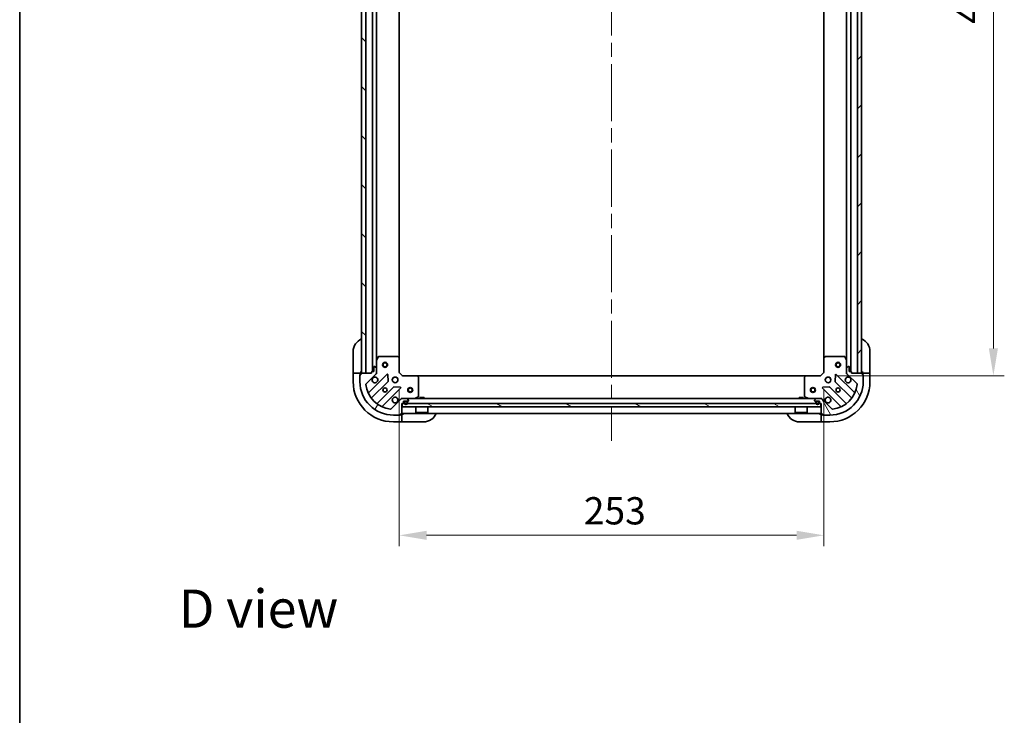
# Model space of a CAD drawing. Units: millimetres. Extents: x 87 to 10704, y 48 to 1874.
# Drawn here: x 2443 to 3030, y 1045 to 1460 of the extents above; entities that cross this region are included whole.
import ezdxf

# ---------------------------------------------------------------- set-up
doc = ezdxf.new("R2010")
doc.units = ezdxf.units.MM
doc.header["$LTSCALE"] = 6
doc.linetypes.add('CHAIN', pattern=[0.35429999999999995, 0.2362, -0.0295, 0.0591, -0.0295])
doc.layers.get('Defpoints').update_dxf_attribs({"lineweight": 25})
for name, color, linetype, lineweight in [('Border (ISO)', 7, 'Continuous', 35), ('Dimension (ISO)', 7, 'Continuous', 18), ('Dimension (ISO) @ 1', 7, 'Continuous', 18), ('Symbol (ISO)', 7, 'Continuous', 18), ('Visible (ISO)', 7, 'Continuous', 35)]:
    doc.layers.add(name, color=color, linetype=linetype, lineweight=lineweight)
doc.layers.add('Centerline (ISO)', color=7, linetype='Continuous', lineweight=18, true_color=0x80ffff)
doc.layers.add('Hatch (ISO)', color=1, linetype='Continuous', lineweight=18, true_color=0xff0000)
doc.styles.add('Note Text (TK)', font='txt')
doc.dimstyles.new('Default - Method 1b (TK)', dxfattribs={"dimscale": 6, "dimtxt": 2.5, "dimasz": 2.5, "dimexe": 1, "dimexo": 1.5, "dimgap": 1, "dimtad": 1, "dimtoh": 1, "dimrnd": 1e-08, "dimdsep": 46, "dimtxsty": 'Note Text (TK)', "dimcen": 0.09, "dimdle": 5, "dimclrd": 100, "dimclre": 100, "dimclrt": 7, "dimadec": 1, "dimazin": 1, "dimtfac": 1, "dimtmove": 0, "dimatfit": 3, "dimfxl": 0, "dimtolj": 1, "dimlwd": -1, "dimlwe": -1, "dimarcsym": 0})
pattern_1 = [(59.99997778074501, (2348.75, -4.000000000000014), (-17.87259526899745, 10.31875693097816), [])]

# ---------------------------------------------------------------- blocks, each defined once
blk = doc.blocks.new('図面枠 tk図枠')
at = {"layer": 'Border (ISO)'}
blk.add_line((14.49999999999999, 289), (14.50000000000001, 8.000000000000007), dxfattribs=at)
blk = doc.blocks.new('*D186')
at = {"layer": 'Defpoints', "color": 0, "transparency": 16777216}
for p in [(2669.236581195978, 1249.6756856007), (2922.236581195978, 1249.6756856007), (2922.236581195978, 1152.55084698131)]:
    blk.add_point(p, dxfattribs=at)
at = {"layer": 'Dimension (ISO)', "color": 100, "transparency": 16777216}
for p, q in [((2669.236581195978, 1239.9256856007), (2669.236581195978, 1146.05084698131)), ((2922.236581195978, 1239.9256856007), (2922.236581195978, 1146.05084698131)), ((2685.486581195978, 1152.55084698131), (2905.986581195978, 1152.55084698131))]:
    blk.add_line(p, q, dxfattribs=at)
for points in [[(2685.486581195978, 1155.259180314644), (2685.486581195978, 1149.842513647977), (2669.236581195978, 1152.55084698131)], [(2905.986581195978, 1155.259180314644), (2905.986581195978, 1149.842513647977), (2922.236581195978, 1152.55084698131)]]:
    blk.add_solid(points, dxfattribs=at)
at = {"layer": 'Dimension (ISO)', "color": 7, "transparency": 16777216, "insert": (2779.209592559615, 1167.17584698131), "char_height": 16.25, "attachment_point": 4, "style": 'Note Text (TK)'}
blk.add_mtext('\\A1;253', dxfattribs=at)
blk = doc.blocks.new('*D187')
at = {"layer": 'Defpoints', "color": 0, "transparency": 16777216}
for p in [(2920.236581195979, 1700.6756856007), (2920.236581195979, 1247.6756856007), (3023.297082538871, 1247.6756856007)]:
    blk.add_point(p, dxfattribs=at)
at = {"layer": 'Dimension (ISO)', "color": 100, "transparency": 16777216}
for p, q in [((2929.986581195979, 1700.6756856007), (3029.797082538871, 1700.6756856007)), ((3023.297082538871, 1684.4256856007), (3023.297082538871, 1263.9256856007)), ((2929.986581195979, 1247.6756856007), (3029.797082538871, 1247.6756856007))]:
    blk.add_line(p, q, dxfattribs=at)
for points in [[(3020.588749205538, 1684.4256856007), (3026.005415872205, 1684.4256856007), (3023.297082538871, 1700.6756856007)], [(3020.588749205538, 1263.9256856007), (3026.005415872205, 1263.9256856007), (3023.297082538871, 1247.6756856007)]]:
    blk.add_solid(points, dxfattribs=at)
at = {"layer": 'Dimension (ISO)', "color": 7, "transparency": 16777216, "insert": (3008.672082538871, 1457.464037873427), "char_height": 16.25, "attachment_point": 4, "rotation": 90, "style": 'Note Text (TK)'}
blk.add_mtext('\\A1;453', dxfattribs=at)

msp = doc.modelspace()

# ---------------------------------------------------------------- hatches: boundary and pattern name
at = {"layer": 'Hatch (ISO)'}
h = msp.add_hatch(dxfattribs=at)
h.set_pattern_fill('ANSI31', color=256, scale=165.1, angle=90.00021045915, style=0)
h.set_pattern_definition([(135.00021045915, (2348.75, -4.000000000000014), (-14.59286259386461, -14.59296979941325), [])])
h.paths.add_polyline_path([(2646.736581195978, 1699.1756856007), (2646.736581195978, 1249.1756856007), (2649.236581195978, 1249.1756856007), (2649.236581195978, 1699.1756856007)])
h = msp.add_hatch(dxfattribs=at)
h.set_pattern_fill('ANSI31', color=256, scale=165.1, style=0)
h.set_pattern_definition([(45, (2348.75, -4.000000000000014), (-14.59291619673738, 14.59291619673738), [])])
h.paths.add_polyline_path([(2944.736581195978, 1249.1756856007), (2944.736581195978, 1699.1756856007), (2942.236581195978, 1699.1756856007), (2942.236581195978, 1249.1756856007)])
h = msp.add_hatch(dxfattribs=at)
h.set_pattern_fill('ANSI31', color=256, scale=165.1, angle=14.999977780745, style=0)
h.set_pattern_definition(pattern_1)
edge = h.paths.add_edge_path()
edge.add_line((2652.736581195978, 1249.8756856007), (2652.736581195978, 1249.1756856007))
edge.add_line((2652.736581195978, 1249.1756856007), (2646.536581195978, 1249.1756856007))
edge.add_ellipse((2646.536581195978, 1248.8756856007), major_axis=(-0.3000000000000036, -2.202076347263095e-15), ratio=1, start_angle=269.9999999999996, end_angle=359.9999999999996)
edge.add_line((2646.236581195978, 1248.8756856007), (2646.236581195978, 1248.1756856007))
edge.add_line((2646.236581195978, 1248.1756856007), (2646.036581195978, 1248.1756856007))
edge.add_ellipse((2646.036581195978, 1247.8756856007), major_axis=(-0.3000000000000003, -2.202076347263097e-15), ratio=1, start_angle=269.9999999999996, end_angle=359.9999999999996)
edge.add_line((2645.736581195978, 1247.8756856007), (2645.736581195978, 1244.1756856007))
edge.add_ellipse((2665.736581195978, 1244.1756856007), major_axis=(-1.224646799147678e-15, -20), ratio=1, start_angle=269.9999999999999, end_angle=360)
edge.add_line((2665.736581195978, 1224.1756856007), (2669.436581195977, 1224.1756856007))
edge.add_ellipse((2669.436581195977, 1224.4756856007), major_axis=(0.299999999999998, -2.238815751237531e-15), ratio=1, start_angle=269.999999999997, end_angle=360.0000000000004)
edge.add_line((2669.736581195978, 1224.4756856007), (2669.736581195978, 1224.6756856007))
edge.add_line((2669.736581195978, 1224.6756856007), (2670.436581195977, 1224.6756856007))
edge.add_ellipse((2670.436581195977, 1224.9756856007), major_axis=(0.3000000000000025, 1.091853322637939e-15), ratio=1, start_angle=269.9999999999998, end_angle=359.9999999999998)
edge.add_line((2670.736581195978, 1224.9756856007), (2670.736581195978, 1231.1756856007))
edge.add_line((2670.736581195978, 1231.1756856007), (2671.436581195977, 1231.1756856007))
edge.add_ellipse((2671.436581195977, 1231.4756856007), major_axis=(0.2999999999999959, -3.349038775862688e-15), ratio=1, start_angle=270.0000000000006, end_angle=360.0000000000007)
edge.add_line((2671.736581195978, 1231.4756856007), (2671.736581195978, 1232.4756856007))
edge.add_line((2671.736581195978, 1232.4756856007), (2674.436581195977, 1232.4756856007))
edge.add_ellipse((2674.436581195977, 1232.7756856007), major_axis=(0.3000000000000014, 2.202076347263095e-15), ratio=1, start_angle=270.000000000003, end_angle=359.9999999999996)
edge.add_line((2674.736581195978, 1232.7756856007), (2674.736581195978, 1232.968578819513))
edge.add_ellipse((2674.236581195978, 1232.968578819513), major_axis=(-3.300052903896785e-15, 0.5000000000000071), ratio=1, start_angle=269.9999999999996, end_angle=314.9999999999968)
edge.add_line((2674.590134586571, 1233.322132210106), (2673.883027805384, 1234.029238991293))
edge.add_ellipse((2673.529474414791, 1233.6756856007), major_axis=(-0.3535533905932953, 0.3535533905932309), ratio=1, start_angle=269.9999999999991, end_angle=314.9999999999948)
edge.add_line((2673.529474414791, 1234.1756856007), (2671.15079475835, 1234.1756856007))
edge.add_ellipse((2671.15079475835, 1233.1756856007), major_axis=(-1.000000000000009, -5.489882783168387e-15), ratio=1, start_angle=269.9999999999997, end_angle=314.9999999999997)
edge.add_line((2670.443687977164, 1233.882792381886), (2664.465703197801, 1227.904807602523))
edge.add_ellipse((2664.112149807208, 1228.258360993116), major_axis=(-0.3535533905932222, -0.3535533905933058), ratio=1, start_angle=39.17289348887368, end_angle=89.99999999999608, ccw=False)
edge.add_ellipse((2665.736581195978, 1244.1756856007), major_axis=(-16.41474100157036, 1.675194869668997), ratio=1, start_angle=11.654213022238707, end_angle=90.00000000000023, ccw=False)
edge.add_ellipse((2649.819256588394, 1242.55125421193), major_axis=(-0.05076348089905812, 0.4974163939869781), ratio=1, start_angle=39.17289348887232, end_angle=90.00000000000631, ccw=False)
edge.add_line((2649.465703197801, 1242.904807602523), (2655.443687977164, 1248.882792381886))
edge.add_ellipse((2654.736581195978, 1249.589899163073), major_axis=(0.7071067811865474, 0.7071067811865485), ratio=1, start_angle=269.9999999999999, end_angle=314.9999999999999)
edge.add_line((2655.736581195978, 1249.589899163073), (2655.736581195978, 1251.968578819513))
edge.add_ellipse((2655.236581195978, 1251.968578819513), major_axis=(6.691954317729624e-15, 0.4999999999999849), ratio=1, start_angle=270.0000000000048, end_angle=314.9999999999993)
edge.add_line((2655.590134586571, 1252.322132210107), (2654.883027805384, 1253.029238991293))
edge.add_ellipse((2654.529474414791, 1252.6756856007), major_axis=(-0.3535533905932864, 0.3535533905932586), ratio=1, start_angle=270.0000000000006, end_angle=314.9999999999978)
edge.add_line((2654.529474414791, 1253.1756856007), (2654.336581195977, 1253.1756856007))
edge.add_ellipse((2654.336581195977, 1252.8756856007), major_axis=(-0.3000000000000025, -1.091853322637939e-15), ratio=1, start_angle=269.9999999999998, end_angle=359.9999999999998)
edge.add_line((2654.036581195977, 1252.8756856007), (2654.036581195977, 1250.1756856007))
edge.add_line((2654.036581195978, 1250.1756856007), (2653.036581195978, 1250.1756856007))
edge.add_ellipse((2653.036581195978, 1249.8756856007), major_axis=(-0.2999999999999969, 4.459261800487845e-15), ratio=1, start_angle=270.0000000000009, end_angle=360.0000000000009)
h = msp.add_hatch(dxfattribs=at)
h.set_pattern_fill('ANSI31', color=256, scale=165.1, angle=75.00017538262, style=0)
h.set_pattern_definition([(120.00017538262, (2348.75, -4.000000000000014), (-17.87256768478084, -10.31880470805255), [])])
edge = h.paths.add_edge_path()
edge.add_line((2920.036581195978, 1231.1756856007), (2920.736581195978, 1231.1756856007))
edge.add_line((2920.736581195978, 1231.1756856007), (2920.736581195978, 1224.9756856007))
edge.add_ellipse((2921.036581195978, 1224.9756856007), major_axis=(2.202076347263096e-15, -0.3000000000000036), ratio=1, start_angle=270.0000000000064, end_angle=359.9999999999996)
edge.add_line((2921.036581195978, 1224.6756856007), (2921.736581195978, 1224.6756856007))
edge.add_line((2921.736581195978, 1224.6756856007), (2921.736581195978, 1224.4756856007))
edge.add_ellipse((2922.036581195978, 1224.4756856007), major_axis=(2.202076347263097e-15, -0.3000000000000003), ratio=1, start_angle=270.0000000000064, end_angle=359.9999999999996)
edge.add_line((2922.036581195978, 1224.1756856007), (2925.736581195978, 1224.1756856007))
edge.add_ellipse((2925.736581195978, 1244.1756856007), major_axis=(20, -1.224646799147117e-15), ratio=1, start_angle=270, end_angle=360)
edge.add_line((2945.736581195978, 1244.1756856007), (2945.736581195978, 1247.8756856007))
edge.add_ellipse((2945.436581195978, 1247.8756856007), major_axis=(2.23881575123753e-15, 0.299999999999998), ratio=1, start_angle=270.0000000000072, end_angle=360.0000000000004)
edge.add_line((2945.436581195978, 1248.1756856007), (2945.236581195978, 1248.1756856007))
edge.add_line((2945.236581195978, 1248.1756856007), (2945.236581195978, 1248.8756856007))
edge.add_ellipse((2944.936581195978, 1248.8756856007), major_axis=(-1.09185332263794e-15, 0.3000000000000025), ratio=1, start_angle=269.9999999999998, end_angle=359.9999999999998)
edge.add_line((2944.936581195978, 1249.1756856007), (2938.736581195978, 1249.1756856007))
edge.add_line((2938.736581195978, 1249.1756856007), (2938.736581195978, 1249.8756856007))
edge.add_ellipse((2938.436581195978, 1249.8756856007), major_axis=(3.349038775862688e-15, 0.2999999999999959), ratio=1, start_angle=270.0000000000006, end_angle=360.000000000004)
edge.add_line((2938.436581195978, 1250.1756856007), (2937.436581195978, 1250.1756856007))
edge.add_line((2937.436581195978, 1250.1756856007), (2937.436581195978, 1252.8756856007))
edge.add_ellipse((2937.136581195979, 1252.8756856007), major_axis=(-2.202076347263096e-15, 0.3000000000000014), ratio=1, start_angle=269.9999999999928, end_angle=359.9999999999996)
edge.add_line((2937.136581195979, 1253.1756856007), (2936.943687977165, 1253.1756856007))
edge.add_ellipse((2936.943687977165, 1252.6756856007), major_axis=(-0.5000000000000071, -3.300052903896794e-15), ratio=1, start_angle=269.9999999999996, end_angle=314.9999999999968)
edge.add_line((2936.590134586572, 1253.029238991293), (2935.883027805385, 1252.322132210107))
edge.add_ellipse((2936.236581195978, 1251.968578819513), major_axis=(-0.3535533905932309, -0.3535533905932953), ratio=1, start_angle=269.9999999999991, end_angle=314.9999999999948)
edge.add_line((2935.736581195978, 1251.968578819513), (2935.736581195978, 1249.589899163073))
edge.add_ellipse((2936.736581195978, 1249.589899163073), major_axis=(5.489882783168387e-15, -1.000000000000009), ratio=1, start_angle=269.9999999999997, end_angle=314.999999999999)
edge.add_line((2936.029474414792, 1248.882792381886), (2942.007459194155, 1242.904807602523))
edge.add_ellipse((2941.653905803562, 1242.55125421193), major_axis=(0.3535533905933058, -0.3535533905932222), ratio=1, start_angle=39.17289348887169, end_angle=89.99999999999898, ccw=False)
edge.add_ellipse((2925.736581195978, 1244.1756856007), major_axis=(-1.675194869668997, -16.41474100157036), ratio=1, start_angle=11.654213022238423, end_angle=89.99999999999989, ccw=False)
edge.add_ellipse((2927.361012584749, 1228.258360993116), major_axis=(-0.4974163939869781, -0.05076348089905812), ratio=1, start_angle=39.17289348887232, end_angle=89.99999999999841, ccw=False)
edge.add_line((2927.007459194155, 1227.904807602523), (2921.029474414791, 1233.882792381886))
edge.add_ellipse((2920.322367633605, 1233.1756856007), major_axis=(-0.7071067811865485, 0.7071067811865474), ratio=1, start_angle=270.0000000000007, end_angle=314.9999999999999)
edge.add_line((2920.322367633605, 1234.1756856007), (2917.943687977165, 1234.1756856007))
edge.add_ellipse((2917.943687977165, 1233.6756856007), major_axis=(-0.4999999999999849, 6.691954317729614e-15), ratio=1, start_angle=270.0000000000007, end_angle=314.9999999999964)
edge.add_line((2917.590134586572, 1234.029238991293), (2916.883027805385, 1233.322132210106))
edge.add_ellipse((2917.236581195978, 1232.968578819513), major_axis=(-0.3535533905932586, -0.3535533905932864), ratio=1, start_angle=270.000000000002, end_angle=314.9999999999978)
edge.add_line((2916.736581195978, 1232.968578819513), (2916.736581195978, 1232.7756856007))
edge.add_ellipse((2917.036581195978, 1232.7756856007), major_axis=(1.09185332263794e-15, -0.3000000000000025), ratio=1, start_angle=269.9999999999998, end_angle=359.9999999999998)
edge.add_line((2917.036581195978, 1232.4756856007), (2919.736581195978, 1232.4756856007))
edge.add_line((2919.736581195978, 1232.4756856007), (2919.736581195978, 1231.4756856007))
edge.add_ellipse((2920.036581195978, 1231.4756856007), major_axis=(-4.459261800487845e-15, -0.2999999999999969), ratio=1, start_angle=270.0000000000009, end_angle=360.0000000000009)
h = msp.add_hatch(dxfattribs=at)
h.set_pattern_fill('ANSI31', color=256, scale=165.1, angle=14.999977780745, style=0)
h.set_pattern_definition(pattern_1)
edge = h.paths.add_edge_path()
edge.add_ellipse((2917.886581195979, 1231.9756856007), major_axis=(-0.2999999999999999, 7.110529565690422e-17), ratio=1, start_angle=270, end_angle=360)
edge.add_line((2917.586581195978, 1231.9756856007), (2917.586581195978, 1231.4756856007))
edge.add_ellipse((2918.386581195979, 1231.4756856007), major_axis=(7.464780478191597e-16, -0.8000000000000003), ratio=1, start_angle=270.0000000000025, end_angle=449.9999999999999)
edge.add_line((2919.186581195978, 1231.4756856007), (2919.186581195978, 1231.9756856007))
edge.add_ellipse((2918.886581195979, 1231.9756856007), major_axis=(2.098831737350472e-16, 0.2999999999999998), ratio=1, start_angle=270.0000000000068, end_angle=360.0000000000001)
edge.add_line((2918.886581195979, 1232.2756856007), (2917.886581195979, 1232.2756856007))
h = msp.add_hatch(dxfattribs=at)
h.set_pattern_fill('ANSI31', color=256, scale=165.1, angle=105.00024553567, style=0)
h.set_pattern_definition([(150.00024553567, (2348.75, -4.000000000000014), (-10.31867340856338, -17.87264349046909), [])])
h.paths.add_polyline_path([(2920.486581195978, 1229.1756856007), (2920.486581195978, 1231.1756856007), (2670.986581195978, 1231.1756856007), (2670.986581195978, 1229.1756856007)])

# ---------------------------------------------------------------- linework, layer by layer
at = {"layer": 'Centerline (ISO)', "linetype": 'CHAIN', "ltscale": 23.99096870422363}
msp.add_line((2795.736581195978, 1739.4256856007), (2795.736581195978, 1208.9256856007), dxfattribs=at)
at = {"layer": 'Visible (ISO)'}
for p, q in [((2646.736581195978, 1699.1756856007), (2646.736581195978, 1249.1756856007)), ((2649.236581195978, 1249.1756856007), (2649.236581195978, 1699.1756856007)), ((2653.236581195977, 1250.1756856007), (2653.236581195978, 1698.1756856007)), ((2938.236581195978, 1698.175685600699), (2938.236581195979, 1250.1756856007)), ((2942.236581195978, 1699.1756856007), (2942.236581195978, 1249.1756856007)), ((2944.736581195978, 1249.1756856007), (2944.736581195978, 1699.1756856007)), ((2655.736581195977, 1257.10486520745), (2655.736581195978, 1691.24650599395)), ((2669.236581195977, 1258.112288135439), (2669.236581195977, 1690.239083065961)), ((2922.236581195978, 1690.239083065961), (2922.236581195979, 1258.112288135439)), ((2935.736581195978, 1691.24650599395), (2935.736581195979, 1257.10486520745)), ((2641.736581195979, 1250.175685600703), (2641.736581195981, 1262.175685600703)), ((2949.73658119598, 1262.175685600699), (2949.736581195979, 1250.175685600698)), ((2655.736581195978, 1257.10486520745), (2655.736581195978, 1251.968578819513)), ((2656.653663235303, 1259.00984967935), (2655.768253038677, 1257.2390292861)), ((2668.118363119599, 1259.1756856007), (2656.921991392603, 1259.1756856007)), ((2669.14123759069, 1258.331641184433), (2668.323019514311, 1259.095038649695)), ((2669.236581195978, 1249.6756856007), (2669.236581195978, 1258.112288135438)), ((2922.236581195978, 1258.112288135439), (2922.236581195978, 1249.6756856007)), ((2923.150142877645, 1259.095038649695), (2922.331924801266, 1258.331641184433)), ((2934.551170999353, 1259.1756856007), (2923.354799272357, 1259.1756856007)), ((2935.704909353278, 1257.2390292861), (2934.819499156653, 1259.00984967935)), ((2935.736581195978, 1251.968578819513), (2935.736581195978, 1257.10486520745)), ((2641.736581195979, 1250.175685600703), (2641.736581195979, 1249.175685600703)), ((2646.236581195979, 1249.175685600702), (2646.236581195979, 1250.175685600702)), ((2654.036581195978, 1250.1756856007), (2653.036581195978, 1250.1756856007)), ((2654.036581195978, 1252.8756856007), (2654.036581195978, 1250.1756856007)), ((2654.529474414791, 1253.1756856007), (2654.336581195977, 1253.1756856007)), ((2655.590134586571, 1252.322132210106), (2654.883027805384, 1253.029238991293)), ((2655.736581195978, 1249.589899163073), (2655.736581195978, 1251.968578819513)), ((2935.736581195978, 1251.968578819513), (2935.736581195978, 1249.589899163073)), ((2936.590134586572, 1253.029238991293), (2935.883027805385, 1252.322132210106)), ((2937.136581195979, 1253.1756856007), (2936.943687977165, 1253.1756856007)), ((2937.436581195978, 1250.1756856007), (2937.436581195978, 1252.8756856007)), ((2938.436581195978, 1250.1756856007), (2937.436581195978, 1250.1756856007)), ((2945.236581195978, 1250.175685600699), (2945.236581195978, 1249.175685600699)), ((2949.736581195978, 1249.175685600699), (2949.736581195978, 1250.175685600699)), ((2641.736581195979, 1249.175685600703), (2641.736581195978, 1244.175685600703)), ((2641.736581195979, 1249.175685600703), (2641.883027805386, 1249.175685600703)), ((2643.590134586572, 1249.175685600703), (2641.883027805386, 1249.175685600703)), ((2643.590134586572, 1249.175685600703), (2643.943687977166, 1249.175685600703)), ((2646.236581195979, 1249.175685600702), (2643.943687977166, 1249.175685600703)), ((2645.736581195979, 1248.375685600702), (2646.236581195979, 1248.375685600702)), ((2645.736581195979, 1247.8756856007), (2645.736581195979, 1248.375685600702)), ((2645.736581195978, 1247.8756856007), (2645.736581195978, 1244.1756856007)), ((2646.236581195978, 1248.1756856007), (2646.036581195978, 1248.1756856007)), ((2646.236581195979, 1248.8756856007), (2646.236581195979, 1249.175685600702)), ((2646.236581195978, 1248.8756856007), (2646.236581195978, 1248.1756856007)), ((2652.736581195978, 1249.1756856007), (2646.536581195978, 1249.1756856007)), ((2646.736581195978, 1249.1756856007), (2649.236581195978, 1249.1756856007)), ((2649.465703197801, 1242.904807602523), (2655.443687977164, 1248.882792381886)), ((2661.847404694954, 1248.486509099676), (2651.024064184529, 1237.663168589251)), ((2652.736581195978, 1249.8756856007), (2652.736581195978, 1249.1756856007)), ((2652.743805775544, 1234.43316271196), (2662.443240866921, 1244.132597803338)), ((2656.086843913563, 1249.1756856007), (2655.646760917102, 1249.1756856007)), ((2655.736581195978, 1249.589899163073), (2655.736581195978, 1249.1756856007)), ((2662.53082329904, 1244.357815653903), (2662.359251195784, 1248.287462881529)), ((2665.736581195977, 1246.1756856007), (2665.36180848749, 1246.1756856007)), ((2665.736581195977, 1244.1756856007), (2665.36180848749, 1244.1756856007)), ((2665.736581195978, 1246.550458309181), (2665.736581195978, 1246.175685600695)), ((2665.736581195978, 1244.175685600695), (2665.736581195978, 1243.800912892208)), ((2667.736581195978, 1246.550458309181), (2667.736581195978, 1246.175685600695)), ((2668.111353904463, 1246.1756856007), (2667.736581195977, 1246.1756856007)), ((2668.111353904464, 1244.1756856007), (2667.736581195977, 1244.1756856007)), ((2667.736581195978, 1244.175685600695), (2667.736581195978, 1243.800912892208)), ((2668.936581195977, 1249.551421531988), (2669.236581195978, 1249.6756856007)), ((2671.236581195978, 1247.6756856007), (2669.236581195978, 1249.6756856007)), ((2671.236581195978, 1247.6756856007), (2671.112317127266, 1247.3756856007)), ((2679.673183730716, 1247.6756856007), (2671.236581195978, 1247.6756856007)), ((2679.673183730716, 1247.6756856007), (2911.79997866124, 1247.6756856007)), ((2680.655934244973, 1246.762123919033), (2679.892536779711, 1247.580341995412)), ((2680.736581195978, 1235.361095797325), (2680.736581195978, 1246.557467524321)), ((2910.736581195978, 1246.557467524321), (2910.736581195978, 1235.361095797325)), ((2911.580625612245, 1247.580341995412), (2910.817228146983, 1246.762123919033)), ((2920.236581195978, 1247.6756856007), (2911.79997866124, 1247.6756856007)), ((2922.236581195978, 1249.6756856007), (2920.236581195978, 1247.6756856007)), ((2920.36084526469, 1247.3756856007), (2920.236581195978, 1247.6756856007)), ((2922.236581195978, 1249.6756856007), (2922.536581195978, 1249.551421531988)), ((2923.736581195978, 1246.1756856007), (2923.361808487492, 1246.1756856007)), ((2923.736581195978, 1244.1756856007), (2923.361808487492, 1244.1756856007)), ((2923.736581195978, 1246.550458309189), (2923.736581195978, 1246.175685600703)), ((2923.736581195978, 1244.175685600703), (2923.736581195978, 1243.800912892217)), ((2925.736581195978, 1246.55045830919), (2925.736581195978, 1246.175685600703)), ((2926.111353904465, 1246.1756856007), (2925.736581195977, 1246.1756856007)), ((2926.111353904465, 1244.1756856007), (2925.736581195977, 1244.1756856007)), ((2925.736581195978, 1244.175685600703), (2925.736581195978, 1243.800912892215)), ((2929.113911196172, 1248.28746288153), (2928.942339092916, 1244.357815653904)), ((2929.029921525035, 1244.132597803338), (2938.729356616412, 1234.43316271196)), ((2940.449098207427, 1237.663168589252), (2929.625757697002, 1248.486509099676)), ((2935.386315656308, 1249.1756856007), (2935.826401474854, 1249.1756856007)), ((2935.736581195978, 1249.1756856007), (2935.736581195978, 1249.589899163073)), ((2936.029474414792, 1248.882792381886), (2942.007459194155, 1242.904807602523)), ((2938.736581195978, 1249.1756856007), (2938.736581195978, 1249.8756856007)), ((2944.936581195978, 1249.1756856007), (2938.736581195978, 1249.1756856007)), ((2942.236581195978, 1249.1756856007), (2944.736581195978, 1249.1756856007)), ((2947.529474414792, 1249.175685600699), (2945.236581195978, 1249.175685600699)), ((2945.236581195978, 1249.175685600699), (2945.236581195978, 1248.8756856007)), ((2945.236581195978, 1248.1756856007), (2945.236581195978, 1248.8756856007)), ((2945.236581195978, 1248.375685600699), (2945.736581195978, 1248.375685600699)), ((2945.436581195978, 1248.1756856007), (2945.236581195978, 1248.1756856007)), ((2945.736581195978, 1248.375685600699), (2945.736581195978, 1247.8756856007)), ((2945.736581195978, 1244.1756856007), (2945.736581195978, 1247.8756856007)), ((2947.529474414792, 1249.175685600699), (2947.883027805385, 1249.175685600699)), ((2949.590134586572, 1249.175685600698), (2947.883027805385, 1249.175685600699)), ((2949.590134586572, 1249.175685600698), (2949.736581195978, 1249.175685600698)), ((2949.736581195978, 1244.175685600698), (2949.736581195978, 1249.175685600698)), ((2665.693493398616, 1240.882345271644), (2655.994058307238, 1231.182910180266)), ((2659.224064184529, 1229.463168589251), (2670.047404694953, 1240.286509099676)), ((2669.848358476807, 1240.798355600506), (2665.918711249181, 1240.969927703762)), ((2921.425757697002, 1240.286509099676), (2932.249098207427, 1229.463168589252)), ((2925.554451142775, 1240.969927703762), (2921.624803915149, 1240.798355600506)), ((2935.479104084718, 1231.182910180266), (2925.77966899334, 1240.882345271644)), ((2670.443687977164, 1233.882792381886), (2664.465703197801, 1227.904807602523)), ((2670.736581195978, 1234.52595114037), (2670.736581195978, 1234.176163937731)), ((2670.736581195978, 1234.1756856007), (2670.736581195978, 1234.085865321825)), ((2670.736581195978, 1234.1756856007), (2671.15079475835, 1234.1756856007)), ((2673.529474414791, 1234.1756856007), (2671.15079475835, 1234.1756856007)), ((2671.736581195978, 1231.4756856007), (2671.736581195978, 1232.4756856007)), ((2671.736581195978, 1232.4756856007), (2674.436581195977, 1232.4756856007)), ((2673.586581195977, 1232.4756856007), (2672.586581195977, 1232.4756856007)), ((2673.586581195977, 1232.2756856007), (2672.586581195977, 1232.2756856007)), ((2672.586581195977, 1232.2756856007), (2673.586581195977, 1232.2756856007)), ((2673.529474414791, 1234.1756856007), (2917.943687977165, 1234.1756856007)), ((2674.590134586571, 1233.322132210106), (2673.883027805384, 1234.029238991293)), ((2674.736581195978, 1232.7756856007), (2674.736581195978, 1232.968578819513)), ((2678.799924881378, 1234.2073574434), (2680.570745274627, 1235.092767640025)), ((2683.986581195978, 1234.7756856007), (2681.486581195978, 1234.7756856007)), ((2681.486581195978, 1234.1756856007), (2681.486581195978, 1234.7756856007)), ((2683.986581195978, 1234.1756856007), (2683.986581195978, 1234.7756856007)), ((2909.986581195978, 1234.7756856007), (2907.486581195978, 1234.7756856007)), ((2907.486581195978, 1234.1756856007), (2907.486581195978, 1234.7756856007)), ((2909.986581195978, 1234.1756856007), (2909.986581195978, 1234.7756856007)), ((2910.902417117328, 1235.092767640025), (2912.673237510578, 1234.2073574434)), ((2916.736581195978, 1232.968578819513), (2916.736581195978, 1232.7756856007)), ((2917.590134586572, 1234.029238991293), (2916.883027805385, 1233.322132210106)), ((2917.036581195978, 1232.4756856007), (2919.736581195978, 1232.4756856007)), ((2918.886581195979, 1232.4756856007), (2917.886581195979, 1232.4756856007)), ((2918.886581195979, 1232.2756856007), (2917.886581195979, 1232.2756856007)), ((2917.886581195979, 1232.2756856007), (2918.886581195979, 1232.2756856007)), ((2920.322367633605, 1234.1756856007), (2917.943687977165, 1234.1756856007)), ((2919.736581195978, 1232.4756856007), (2919.736581195978, 1231.4756856007)), ((2920.322367633605, 1234.1756856007), (2920.736581195978, 1234.1756856007)), ((2920.736581195978, 1234.525948318286), (2920.736581195978, 1234.176163937731)), ((2920.736581195978, 1234.085865321824), (2920.736581195978, 1234.1756856007)), ((2927.007459194155, 1227.904807602523), (2921.029474414792, 1233.882792381886)), ((2670.736581195978, 1224.9756856007), (2670.736581195978, 1231.1756856007)), ((2670.736581195978, 1231.1756856007), (2671.436581195977, 1231.1756856007)), ((2920.486581195978, 1231.1756856007), (2670.986581195978, 1231.1756856007)), ((2670.986581195978, 1231.1756856007), (2670.986581195978, 1229.1756856007)), ((2670.986581195978, 1229.1756856007), (2920.486581195978, 1229.1756856007)), ((2672.086581195977, 1231.9756856007), (2672.086581195977, 1231.4756856007)), ((2672.286581195978, 1231.9756856007), (2672.286581195978, 1231.4756856007)), ((2672.286581195978, 1231.4756856007), (2672.286581195978, 1231.9756856007)), ((2673.886581195978, 1231.4756856007), (2673.886581195978, 1231.9756856007)), ((2673.886581195978, 1231.9756856007), (2673.886581195978, 1231.4756856007)), ((2674.086581195977, 1231.4756856007), (2674.086581195977, 1231.9756856007)), ((2679.136581195979, 1229.1756856007), (2679.136581195979, 1225.7756856007)), ((2686.336581195978, 1229.1756856007), (2686.336581195978, 1225.7756856007)), ((2905.136581195979, 1229.1756856007), (2905.136581195979, 1225.7756856007)), ((2912.336581195978, 1229.1756856007), (2912.336581195978, 1225.7756856007)), ((2917.386581195979, 1231.9756856007), (2917.386581195979, 1231.4756856007)), ((2917.586581195978, 1231.9756856007), (2917.586581195978, 1231.4756856007)), ((2917.586581195978, 1231.4756856007), (2917.586581195978, 1231.9756856007)), ((2919.186581195978, 1231.4756856007), (2919.186581195978, 1231.9756856007)), ((2919.186581195978, 1231.9756856007), (2919.186581195978, 1231.4756856007)), ((2919.386581195979, 1231.4756856007), (2919.386581195979, 1231.9756856007)), ((2920.036581195978, 1231.1756856007), (2920.736581195978, 1231.1756856007)), ((2920.486581195978, 1229.1756856007), (2920.486581195978, 1231.1756856007)), ((2920.736581195978, 1231.1756856007), (2920.736581195978, 1224.9756856007)), ((2665.736581195978, 1224.1756856007), (2669.436581195977, 1224.1756856007)), ((2669.936581195976, 1224.1756856007), (2669.436581195977, 1224.1756856007)), ((2669.736581195978, 1224.4756856007), (2669.736581195978, 1224.6756856007)), ((2669.736581195978, 1224.6756856007), (2670.436581195977, 1224.6756856007)), ((2669.936581195976, 1224.6756856007), (2669.936581195976, 1224.1756856007)), ((2670.736581195976, 1224.675685600699), (2670.436581195977, 1224.675685600699)), ((2670.736581195978, 1225.1756856007), (2920.736581195978, 1225.1756856007)), ((2671.736581195977, 1224.675685600699), (2670.736581195977, 1224.675685600699)), ((2670.736581195976, 1222.382792381886), (2670.736581195976, 1224.675685600699)), ((2670.736581195976, 1222.382792381886), (2670.736581195976, 1222.029238991293)), ((2670.736581195976, 1220.322132210106), (2670.736581195976, 1222.029238991293)), ((2679.136581195979, 1225.7756856007), (2686.336581195978, 1225.7756856007)), ((2679.236581195978, 1225.6756856007), (2679.136581195979, 1225.7756856007)), ((2686.236581195978, 1225.6756856007), (2679.236581195978, 1225.6756856007)), ((2686.236581195978, 1225.6756856007), (2686.336581195978, 1225.7756856007)), ((2905.136581195979, 1225.7756856007), (2912.336581195978, 1225.7756856007)), ((2905.236581195978, 1225.6756856007), (2905.136581195979, 1225.7756856007)), ((2912.236581195978, 1225.6756856007), (2905.236581195978, 1225.6756856007)), ((2912.236581195978, 1225.6756856007), (2912.336581195978, 1225.7756856007)), ((2920.736581195976, 1224.675685600702), (2919.736581195976, 1224.675685600702)), ((2920.736581195976, 1224.675685600701), (2920.736581195975, 1222.382792381888)), ((2921.036581195979, 1224.675685600701), (2920.736581195976, 1224.675685600701)), ((2920.736581195975, 1222.029238991295), (2920.736581195975, 1222.382792381888)), ((2920.736581195975, 1222.029238991295), (2920.736581195975, 1220.322132210108)), ((2921.036581195978, 1224.6756856007), (2921.736581195978, 1224.6756856007)), ((2921.536581195975, 1224.175685600701), (2921.536581195975, 1224.675685600701)), ((2922.036581195979, 1224.175685600701), (2921.536581195975, 1224.175685600701)), ((2921.736581195978, 1224.6756856007), (2921.736581195978, 1224.4756856007)), ((2922.036581195978, 1224.1756856007), (2925.736581195978, 1224.1756856007)), ((2665.736581195976, 1220.1756856007), (2670.736581195976, 1220.1756856007)), ((2670.736581195976, 1220.322132210106), (2670.736581195976, 1220.175685600699)), ((2670.736581195976, 1220.175685600699), (2671.736581195976, 1220.175685600699)), ((2683.736581195976, 1220.175685600698), (2671.736581195976, 1220.175685600699)), ((2919.736581195975, 1220.175685600702), (2907.736581195975, 1220.175685600703)), ((2919.736581195975, 1220.175685600702), (2920.736581195975, 1220.175685600702)), ((2920.736581195975, 1220.175685600701), (2920.736581195975, 1220.322132210108)), ((2920.736581195975, 1220.175685600702), (2925.736581195975, 1220.175685600701))]:
    msp.add_line(p, q, dxfattribs=at)
for centre, radius in [((2660.736581195978, 1254.1756856007), 1.5), ((2660.736581195978, 1254.1756856007), 1.193275), ((2930.736581195978, 1254.1756856007), 1.5), ((2930.736581195978, 1254.1756856007), 1.193275), ((2666.736581195978, 1245.1756856007), 1.7), ((2924.736581195978, 1245.1756856007), 1.7), ((2660.736581195978, 1239.1756856007), 1.2295), ((2660.736581195977, 1239.175685600701), 1.193275), ((2675.736581195978, 1239.1756856007), 1.5), ((2675.736581195978, 1239.1756856007), 1.193275), ((2915.736581195978, 1239.1756856007), 1.5), ((2915.736581195978, 1239.1756856007), 1.193275), ((2930.736581195978, 1239.1756856007), 1.2295), ((2930.736581195976, 1239.175685600701), 1.193275)]:
    msp.add_circle(centre, radius, dxfattribs=at)
for centre, radius, start, end in [((2649.736581195981, 1262.175685600702), 7.999999999999997, 112.0243128370412, 180), ((2941.73658119598, 1262.1756856007), 8.00000000000002, 0, 67.97568716295702), ((2656.036581195978, 1257.10486520745), 0.3000000000000002, 153.4349488228922, 180), ((2656.921991392603, 1258.8756856007), 0.3, 90, 153.4349488229078), ((2668.118363119599, 1258.8756856007), 0.3, 46.98514279481672, 90), ((2668.936581195977, 1258.112288135438), 0.3000000000000001, 0, 46.98514279481284), ((2922.536581195978, 1258.112288135439), 0.3000000000000001, 133.0148572051833, 180), ((2923.354799272357, 1258.8756856007), 0.3000000000000001, 90, 133.0148572051908), ((2934.551170999353, 1258.8756856007), 0.300000000000002, 26.56505117709219, 90.00000000002606), ((2935.436581195978, 1257.10486520745), 0.3, 0, 26.56505117706051), ((2653.036581195978, 1249.8756856007), 0.3, 90, 180), ((2654.336581195977, 1252.8756856007), 0.3, 90, 180), ((2654.529474414791, 1252.6756856007), 0.5, 44.99999999999741, 90), ((2655.236581195978, 1251.968578819513), 0.5, 0, 44.9999999999951), ((2936.236581195978, 1251.968578819513), 0.5000000000000001, 135.0000000000049, 180), ((2936.943687977165, 1252.6756856007), 0.5, 90, 135.0000000000049), ((2937.136581195979, 1252.8756856007), 0.3, 0, 90), ((2938.436581195978, 1249.8756856007), 0.3, 0, 90), ((2665.736581195978, 1244.1756856007), 24, 180, 270), ((2646.036581195978, 1247.8756856007), 0.3, 90, 180), ((2665.736581195978, 1244.1756856007), 20, 180, 270), ((2646.236581195979, 1249.675685600702), 0.4999999999999999, 270, 0), ((2646.536581195978, 1248.8756856007), 0.3, 90, 180), ((2654.736581195978, 1245.1756856007), 1.7, 152.499828819302, 117.5001711807019), ((2654.736581195978, 1249.589899163073), 1, 315.0000000000037, 0), ((2662.059536729309, 1248.27437706532), 0.3000000000000001, 2.499999999991672, 135.0000000000009), ((2662.231108832565, 1244.344729837694), 0.3000000000000001, 315.0000000000049, 2.499999999991672), ((2679.673183730716, 1247.3756856007), 0.3000000000000001, 43.01485720518139, 90), ((2680.436581195978, 1246.557467524321), 0.3000000000000001, 0, 43.01485720518139), ((2911.036581195978, 1246.557467524321), 0.3, 136.9851427948147, 180), ((2911.79997866124, 1247.3756856007), 0.3000000000000001, 90, 136.9851427948147), ((2925.736581195978, 1244.1756856007), 20, 270, 0), ((2925.736581195978, 1244.175685600701), 24.00000000000002, 270, 0), ((2929.242053559391, 1244.344729837694), 0.3, 177.5000000000075, 224.9999999999951), ((2929.413625662647, 1248.27437706532), 0.3000000000000001, 44.9999999999951, 177.5000000000075), ((2936.736581195978, 1245.1756856007), 1.7, 62.49982881929908, 27.50017118070342), ((2936.736581195978, 1249.589899163073), 1, 180, 224.9999999999974), ((2945.236581195978, 1249.675685600699), 0.5000000000000004, 180, 270), ((2944.936581195978, 1248.8756856007), 0.3, 0, 90), ((2945.436581195978, 1247.8756856007), 0.3, 0, 90), ((2649.819256588394, 1242.55125421193), 0.5000000000000001, 134.9999999999747, 185.8271065111143), ((2665.736581195978, 1244.1756856007), 16.5, 185.82710651112, 264.1728934888705), ((2665.905625432972, 1240.670213237288), 0.3, 87.50000000000793, 135.0000000000049), ((2669.835272660598, 1240.498641134032), 0.3000000000000001, 315.0000000000049, 87.50000000000793), ((2921.637889731358, 1240.498641134032), 0.3000000000000001, 92.49999999999203, 224.9999999999873), ((2925.567536958984, 1240.670213237288), 0.3000000000000001, 44.9999999999951, 92.5000000000181), ((2925.736581195978, 1244.1756856007), 16.5, 275.8271065111295, 354.1728934888793), ((2941.653905803562, 1242.55125421193), 0.5, 354.1728934888865, 45.00000000001843), ((2650.811932150174, 1237.875300623607), 0.299999999999998, 202.8868583965064, 315.0000000000049), ((2652.9559378099, 1234.221030677604), 0.300000000000001, 135.0000000000049, 217.9144996875397), ((2666.736581195978, 1233.1756856007), 1.7, 332.4998288192966, 297.5001711807002), ((2671.15079475835, 1233.1756856007), 1, 90, 135.0000000000038), ((2672.586581195977, 1231.9756856007), 0.5000000000000026, 90, 180), ((2672.586581195977, 1231.9756856007), 0.3000000000000002, 90, 180), ((2672.586581195977, 1231.9756856007), 0.3000000000000014, 90, 180), ((2673.529474414791, 1233.6756856007), 0.5000000000000001, 44.99999999999741, 90), ((2673.586581195977, 1231.9756856007), 0.5000000000000026, 0, 90), ((2673.586581195977, 1231.9756856007), 0.3, 0, 90), ((2673.586581195977, 1231.9756856007), 0.3000000000000014, 0, 90), ((2674.436581195977, 1232.7756856007), 0.3, 270, 0), ((2674.236581195978, 1232.968578819513), 0.5, 0, 44.9999999999951), ((2678.665760802728, 1234.4756856007), 0.3, 270, 296.565051177066), ((2680.436581195978, 1235.361095797325), 0.300000000000002, 296.565051177068, 0), ((2911.036581195978, 1235.361095797325), 0.3, 180, 243.434948822932), ((2912.807401589228, 1234.4756856007), 0.3000000000000002, 243.434948822932, 270), ((2917.236581195978, 1232.968578819513), 0.5, 135.0000000000049, 180), ((2917.036581195978, 1232.7756856007), 0.3, 180, 270), ((2917.886581195979, 1231.9756856007), 0.5000000000000032, 90, 180), ((2917.886581195979, 1231.9756856007), 0.3000000000000005, 90, 180), ((2917.886581195979, 1231.9756856007), 0.3000000000000018, 90, 180), ((2917.943687977165, 1233.6756856007), 0.5, 90, 134.9999999999816), ((2918.886581195979, 1231.9756856007), 0.5000000000000032, 0, 90), ((2918.886581195979, 1231.9756856007), 0.3000000000000003, 0, 90), ((2918.886581195979, 1231.9756856007), 0.3000000000000018, 0, 90), ((2920.322367633605, 1233.1756856007), 1, 44.99999999999741, 90), ((2924.736581195978, 1233.1756856007), 1.7, 242.4998288192998, 207.5001711807031), ((2938.517224582056, 1234.221030677605), 0.2999999999999981, 322.0855003124558, 44.9999999999951), ((2940.661230241783, 1237.875300623608), 0.299999999999998, 224.9999999999951, 337.1131416034899), ((2655.781926272882, 1231.395042214622), 0.2999999999999981, 232.0855003124649, 315.0000000000049), ((2659.436196218885, 1229.251036554896), 0.299999999999998, 135.0000000000009, 247.1131416034891), ((2664.112149807208, 1228.258360993116), 0.5, 264.1728934888704, 315.0000000000026), ((2671.436581195977, 1231.4756856007), 0.3, 270, 0), ((2673.086581195977, 1231.4756856007), 1.000000000000005, 180, 0), ((2673.086581195977, 1231.4756856007), 0.800000000000001, 180, 0), ((2673.086581195977, 1231.4756856007), 0.8000000000000037, 180, 0), ((2918.386581195979, 1231.4756856007), 1.000000000000006, 180, 0), ((2918.386581195979, 1231.4756856007), 0.8000000000000018, 180, 0), ((2918.386581195979, 1231.4756856007), 0.8000000000000047, 180, 0), ((2920.036581195978, 1231.4756856007), 0.3, 180, 270), ((2927.361012584748, 1228.258360993116), 0.5000000000000001, 224.9999999999859, 275.8271065111035), ((2932.036966173071, 1229.251036554896), 0.299999999999998, 292.8868583965109, 44.9999999999951), ((2935.691236119074, 1231.395042214622), 0.300000000000001, 224.9999999999951, 307.9144996875383), ((2669.436581195977, 1224.4756856007), 0.3, 270, 0), ((2670.436581195977, 1224.9756856007), 0.3, 270, 0), ((2671.236581195977, 1224.675685600699), 0.4999999999999998, 90, 180), ((2683.736581195977, 1228.175685600698), 8.000000000000009, 270, 337.9756871629522), ((2907.736581195976, 1228.175685600703), 8.000000000000007, 202.0243128370384, 270), ((2920.236581195976, 1224.675685600702), 0.5000000000000006, 0, 90), ((2921.036581195978, 1224.9756856007), 0.3, 180, 270), ((2922.036581195978, 1224.4756856007), 0.3, 180, 270)]:
    msp.add_arc(centre, radius, start, end, dxfattribs=at)
for points, knots in [([(2653.228665124818, 1245.960662748354), (2653.309671993709, 1246.115169949326), (2653.415653632444, 1246.258921093201), (2653.653345703477, 1246.496613164233), (2653.797096847351, 1246.602594802968), (2653.951604048324, 1246.683601671859)], [0.2789125936271467, 0.2789125936271467, 0.2789125936271467, 0.2789125936271467, 0.3293346962055608, 0.3293346962055608, 0.3797567987839727, 0.3797567987839727, 0.3797567987839727, 0.3797567987839727]), ([(2937.521558343632, 1246.68360167186), (2937.676065544605, 1246.602594802968), (2937.819816688479, 1246.496613164233), (2938.057508759512, 1246.258921093201), (2938.163490398247, 1246.115169949326), (2938.244497267138, 1245.960662748354)], [0.2789125936271557, 0.2789125936271557, 0.2789125936271557, 0.2789125936271557, 0.32933469620557, 0.32933469620557, 0.3797567987839857, 0.3797567987839857, 0.3797567987839857, 0.3797567987839857]), ([(2668.244497267137, 1232.390708453046), (2668.163490398246, 1232.236201252074), (2668.057508759511, 1232.092450108199), (2667.819816688479, 1231.854758037166), (2667.676065544604, 1231.748776398432), (2667.521558343632, 1231.66776952954)], [0.2789125936271557, 0.2789125936271557, 0.2789125936271557, 0.2789125936271557, 0.32933469620557, 0.32933469620557, 0.3797567987839857, 0.3797567987839857, 0.3797567987839857, 0.3797567987839857]), ([(2923.951604048324, 1231.667769529541), (2923.797096847352, 1231.748776398432), (2923.653345703477, 1231.854758037167), (2923.415653632445, 1232.092450108199), (2923.30967199371, 1232.236201252074), (2923.228665124819, 1232.390708453046)], [0.2789125936271467, 0.2789125936271467, 0.2789125936271467, 0.2789125936271467, 0.3293346962055608, 0.3293346962055608, 0.3797567987839727, 0.3797567987839727, 0.3797567987839727, 0.3797567987839727])]:
    msp.add_open_spline(points, degree=3, knots=knots, dxfattribs=at)

# ---------------------------------------------------------------- block references
at = {"xscale": 6.5, "yscale": 6.5, "zscale": 6.5}
msp.add_blockref('図面枠 tk図枠', (2348.75, -4.000000000000014), dxfattribs=at)

# ---------------------------------------------------------------- texts
at = {"layer": 'Symbol (ISO)', "color": 7, "insert": (2537.753801817607, 1108.849017532387), "char_height": 22.74999961256981, "attachment_point": 4, "line_spacing_factor": 1.5, "style": 'Note Text (TK)'}
msp.add_mtext('\\fＭＳ Ｐゴシック|b0|i0;{\\H22.7500;D view}', dxfattribs=at)

# ---------------------------------------------------------------- dimensions: what is measured, and where the dimension line sits
at = {"layer": 'Dimension (ISO) @ 1', "color": 100, "true_color": 0x00ff3f}
for base, p1, p2, angle, picture, middle in [((3023.297082538871, 1247.6756856007), (2920.236581195978, 1700.6756856007), (2920.236581195978, 1247.6756856007), 90, '*D187', (3023.297082538871, 1474.1756856007)), ((2922.236581195978, 1152.55084698131), (2669.236581195978, 1249.6756856007), (2922.236581195978, 1249.6756856007), 180, '*D186', (2795.736581195978, 1152.55084698131))]:
    dim = msp.add_linear_dim(base=base, p1=p1, p2=p2, angle=angle, dimstyle='Default - Method 1b (TK)', override={"dimscale": 1, "dimtxt": 16.25, "dimasz": 16.25, "dimexe": 6.5, "dimexo": 9.749999999999998, "dimgap": 6.5, "dimtoh": 0, "dimdec": 2, "dimcen": 0.585, "dimtol": 0, "dimlim": 0, "dimtp": 0, "dimtm": -0, "dimtdec": 2, "dimtix": 0, "dimtofl": 0, "dimtmove": 0, "dimatfit": 1}, dxfattribs=at)
    dim.commit()
    dim.dimension.update_dxf_attribs({"geometry": picture, "text_midpoint": middle, "dimtype": 160})

doc.saveas('drawing.dxf')
